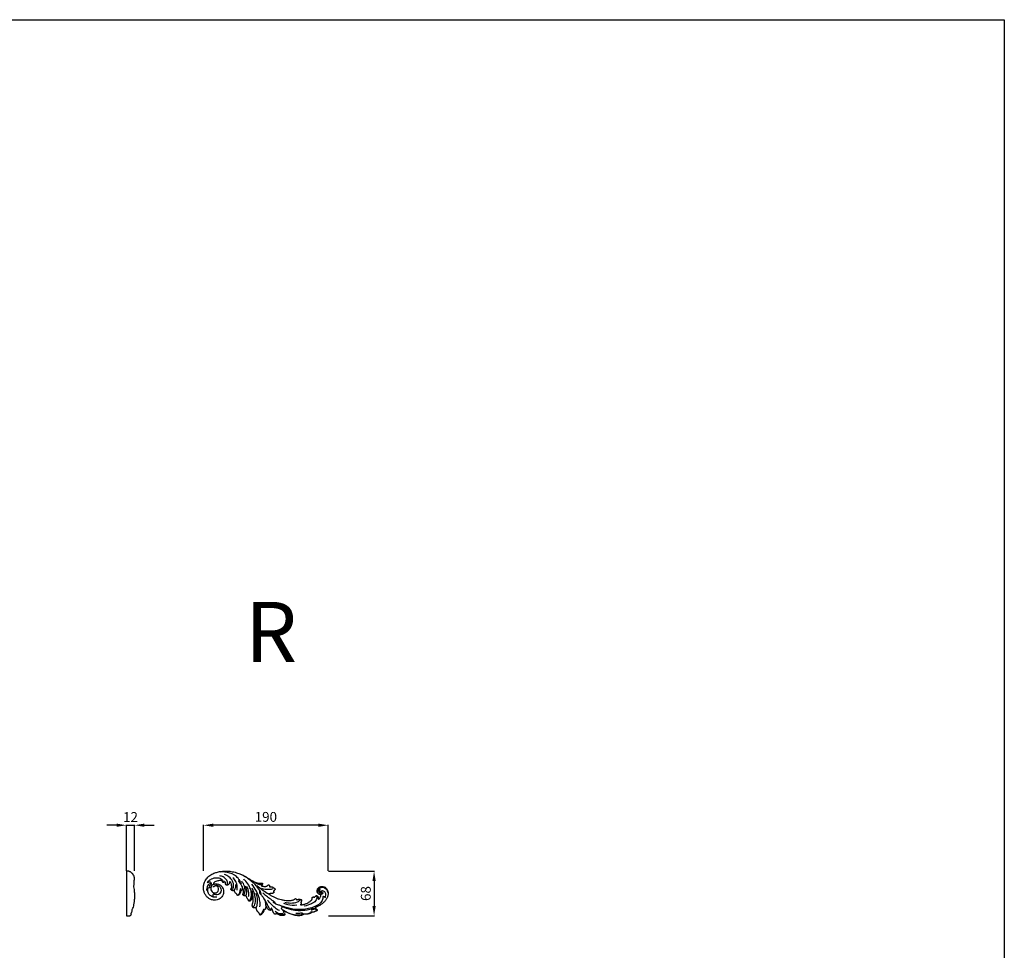
# Model space of a CAD drawing. Units: millimetres. Extents: x 10038 to 13038, y 8818 to 11818.
# Drawn here: x 11538 to 13038, y 10400 to 11818 of the extents above; entities that cross this region are included whole.
import ezdxf

# ---------------------------------------------------------------- set-up
doc = ezdxf.new("R2010")
doc.units = ezdxf.units.MM
doc.header["$MEASUREMENT"] = 0
doc.styles.add('Arial', font='arial.ttf')
doc.dimstyles.new('Default', dxfattribs={"dimscale": 10, "dimtxt": 1, "dimasz": 1, "dimexe": 0.5, "dimexo": 0.5, "dimgap": 0.25, "dimtad": 1, "dimtoh": 1, "dimzin": 1, "dimdsep": 46, "dimtxsty": 'Arial', "dimcen": 0.5, "dimazin": 0, "dimtfac": 1, "dimtdec": 4, "dimtix": 1, "dimtmove": 1, "dimatfit": 3, "dimfxl": 1, "dimtolj": 1, "dimtzin": 1, "dimarcsym": 0})

# ---------------------------------------------------------------- blocks, each defined once
blk = doc.blocks.new('N-458R_190_68')
for points, knots in [([(1.7, 24.3), (2.4, 24.5), (4.5, 24.9), (8.1, 24.6), (11.4, 22.6), (13.7, 20), (15.1, 17), (15.7, 13.5), (15.6, 9.9), (14.2, 6.6), (12.1, 3.6), (9.1, 1.5), (5.5, 0.2), (2, -0.3), (-1.5, 0.2), (-4.2, 1), (-6.8, 2.5), (-9.4, 4.3), (-11.8, 7.4), (-13.9, 11.6), (-14.9, 16.1), (-15.2, 21), (-13.8, 26.4), (-10.8, 32.5), (-5.6, 37.7), (0.5, 40.8), (6.7, 42.9), (13, 43.9), (19.9, 44.3), (27.4, 43.8), (35, 42), (42.1, 39.5), (47.8, 36.8), (52.7, 33.7), (56.5, 31.2), (60, 29.3), (62.5, 27.8), (65.3, 26.5), (68.1, 25.9), (70.4, 25.6), (72.1, 25.6), (73.3, 25.6), (74, 25.9), (74.4, 25.9), (74.5, 25.9)], [921.737319, 921.737319, 921.737319, 921.737319, 924.940133, 930.131089, 935.64316, 939.401509, 943.809577, 948.728535, 953.315918, 958.054283, 962.818072, 967.663213, 972.194206, 977.867157, 981.404703, 985.965255, 989.116228, 993.147152, 998.397266, 1004.531132, 1011.561225, 1016.761868, 1024.00444, 1033.310714, 1043.114638, 1052.564368, 1060.227731, 1069.022889, 1077.963558, 1087.409302, 1098.74323, 1108.88792, 1117.22307, 1123.635456, 1132.203226, 1135.079659, 1139.44381, 1143.649475, 1147.352359, 1150.573305, 1152.844953, 1154.168047, 1155.32772, 1155.681852, 1155.681852, 1155.681852, 1155.681852]), ([(-9.3, 26.1), (-8.8, 27), (-7, 29.6), (-2, 33.2), (4.9, 34.6), (10.7, 33.4), (13.9, 31.1), (14.7, 28.8), (14.7, 27.6), (14.6, 27.2)], [0, 0, 0, 0, 4.480899, 12.236292, 23.896857, 31.060478, 35.602584, 38.506493, 40.310265, 40.310265, 40.310265, 40.310265]), ([(21.3, 23.5), (21.6, 24.4), (22, 27.2), (20, 31.9), (15.5, 35.5), (11.8, 36.7), (10, 36.9)], [0, 0, 0, 0, 3.61296, 11.114025, 18.876781, 26.001748, 26.001748, 26.001748, 26.001748]), ([(40.3, 29.8), (39.6, 31), (37.4, 34.2), (30.2, 39.9), (20.3, 43), (12.9, 43), (10.6, 42.8)], [0, 0, 0, 0, 5.482955, 15.416481, 35.971695, 44.879639, 44.879639, 44.879639, 44.879639]), ([(28.1, 16.1), (28.7, 16.4), (30.6, 17.8), (31.5, 22.8), (29.6, 29.5), (24.4, 35.6), (19.5, 38.2), (17, 39)], [0, 0, 0, 0, 2.71744, 9.159643, 18.444542, 29.688395, 39.975019, 39.975019, 39.975019, 39.975019]), ([(36.2, 15), (36.6, 17), (36.9, 21.6), (34.7, 28.4), (31.6, 32.3), (29.9, 33.9)], [0, 0, 0, 0, 7.757643, 18.236691, 27.29766, 27.29766, 27.29766, 27.29766]), ([(71.9, 13), (70.4, 15.5), (66.9, 20.4), (60, 27.3), (52.2, 33.5), (46.2, 36.9), (43.4, 38.3)], [0, 0, 0, 0, 11.781176, 23.559992, 38.750604, 51.035208, 51.035208, 51.035208, 51.035208]), ([(57.6, 13.7), (57, 16), (55, 21.4), (51.1, 27.6), (47.5, 30.9), (46.4, 31.8)], [0, 0, 0, 0, 9.057157, 22.862388, 28.521449, 28.521449, 28.521449, 28.521449]), ([(-2.8, 25.5), (-3.7, 25.5), (-6.2, 25), (-9.7, 21.2), (-10.3, 16.9), (-10, 14.5)], [0, 0, 0, 0, 3.473118, 9.63836, 19.270959, 19.270959, 19.270959, 19.270959]), ([(-3.4, 23.3), (-3.1, 23.6), (-2.6, 24.6), (-2.9, 26.3), (-4.4, 27.3), (-6.8, 27.7), (-8.5, 26.8), (-9.3, 26.1)], [0, 0, 0, 0, 1.912145, 3.886214, 6.230753, 8.759243, 13.185466, 13.185466, 13.185466, 13.185466]), ([(5.3, 4.7), (3.6, 4.3), (0, 4.3), (-5, 6.7), (-8, 10.8), (-8.7, 14.7), (-8.3, 17.3), (-7.1, 19.2), (-5.7, 19.4), (-5, 19.4)], [0, 0, 0, 0, 6.863462, 14.078241, 21.054467, 26.209703, 29.260598, 31.606205, 34.409291, 34.409291, 34.409291, 34.409291]), ([(-6.1, 22), (-5.7, 22.2), (-4.8, 22.8), (-3.9, 23.1), (-3.4, 23.3)], [0, 0, 0, 0, 1.809549, 3.986353, 3.986353, 3.986353, 3.986353]), ([(-5, 19.4), (-4.9, 19.9), (-5, 20.9), (-5.7, 21.7), (-6.1, 22)], [0, 0, 0, 0, 1.766945, 3.793332, 3.793332, 3.793332, 3.793332]), ([(1.7, 24.3), (0.8, 24), (-0.9, 23.2), (-3, 21.3), (-3.7, 18.6), (-3.8, 15.6), (-1.9, 12.3), (2, 10.6), (6.3, 11.6), (8.6, 15.4), (8, 19.3), (5.3, 21.6), (2.2, 21.7), (0.6, 20.2), (0.1, 19.5)], [0, 0, 0, 0, 3.633489, 7.427885, 10.510296, 14.450129, 19.067346, 24.892329, 30.041877, 35.198863, 40.760672, 44.353137, 48.355955, 52.044501, 52.044501, 52.044501, 52.044501]), ([(0.1, 19.5), (0.3, 20.2), (1.2, 22), (5, 23), (9.5, 21.7), (12.1, 17.4), (12, 12.9), (9.8, 9.1), (6.1, 7.9), (3.2, 8), (1.5, 8.8), (0.9, 9.4), (0.7, 9.6)], [0, 0, 0, 0, 2.838493, 7.575277, 14.087917, 20.008002, 26.206512, 31.304489, 36.232818, 40.632651, 42.563289, 43.778981, 43.778981, 43.778981, 43.778981]), ([(13.4, 29.8), (13.1, 29.8), (12.3, 29.8), (10.6, 29.9), (8.2, 29.6), (5.3, 29), (2.9, 27.8), (1.1, 26.8), (0.4, 25.9), (0.2, 25.1), (0.7, 24.4), (1.3, 24.2), (1.6, 24.2), (1.7, 24.3)], [899.991892, 899.991892, 899.991892, 899.991892, 901.159107, 902.883979, 907.015709, 910.619459, 914.705282, 917.43107, 918.587584, 919.302447, 920.572829, 921.375794, 921.737319, 921.737319, 921.737319, 921.737319]), ([(17.2, 28.1), (17.1, 28), (16.9, 27.7), (16.5, 27.3), (16, 26.9), (15.4, 26.8), (14.7, 27), (14.1, 27.6), (13.9, 28.3), (13.7, 28.8), (13.7, 29.1), (13.7, 29.4), (13.6, 29.6), (13.5, 29.7)], [1813.621849, 1813.621849, 1813.621849, 1813.621849, 1814.049505, 1814.90275, 1815.688087, 1816.588706, 1817.39338, 1818.4517, 1819.780639, 1820.215303, 1820.685383, 1821.045591, 1821.481457, 1821.481457, 1821.481457, 1821.481457]), ([(18.3, 27.6), (18.2, 27.7), (17.9, 27.8), (17.5, 28.2), (17.2, 28.1), (17.2, 28.1)], [1811.967157, 1811.967157, 1811.967157, 1811.967157, 1812.43543, 1813.276149, 1813.621849, 1813.621849, 1813.621849, 1813.621849]), ([(24.7, 27.4), (24.7, 27.2), (24.6, 26.6), (24.4, 25.6), (24, 24.5), (23.1, 23.6), (22.3, 23.1), (21.3, 22.7), (20.5, 22.7), (19.7, 23), (19.1, 23.4), (18.7, 24), (18.4, 24.6), (18.5, 25.3), (18.6, 26), (18.4, 26.8), (18.3, 27.3), (18.3, 27.6)], [1794.804148, 1794.804148, 1794.804148, 1794.804148, 1795.571031, 1797.254348, 1798.888584, 1800.348912, 1801.838363, 1802.974993, 1804.342329, 1805.136757, 1806.136562, 1807.271435, 1807.975087, 1808.807251, 1809.816073, 1810.670079, 1811.967157, 1811.967157, 1811.967157, 1811.967157]), ([(31.8, 14.5), (31.7, 14.6), (31.6, 14.7), (31.1, 14.5), (30.5, 14.4), (29.7, 14.2), (29, 14.5), (28.2, 14.8), (27.6, 15.4), (27.1, 16), (26.8, 16.4), (26.8, 16.9), (27, 17.2), (27.4, 17.6), (27.9, 18.2), (28.2, 19.3), (28.2, 20.6), (28, 22.2), (27.6, 24.1), (26.9, 25.8), (26.4, 27), (26, 27.6), (25.6, 27.9), (25, 27.9), (24.7, 27.6), (24.7, 27.4)], [1769.217325, 1769.217325, 1769.217325, 1769.217325, 1769.482533, 1769.957779, 1770.964682, 1772.014522, 1773.05918, 1774.068405, 1775.226205, 1776.338776, 1776.976333, 1777.448356, 1777.960358, 1778.601362, 1779.599606, 1781.128528, 1783.015941, 1784.815853, 1787.568965, 1790.552665, 1792.00771, 1792.780702, 1793.454673, 1794.034573, 1794.804148, 1794.804148, 1794.804148, 1794.804148]), ([(31.6, 14.6), (32, 15.1), (34, 17.6), (34.7, 21.1), (34.4, 23.7)], [0, 0, 0, 0, 2.310261, 12.710871, 12.710871, 12.710871, 12.710871]), ([(36.9, 7.2), (37.5, 7.6), (39.2, 8.8), (40.5, 11.7), (41, 14.1), (41.1, 15.6), (41.3, 15.9), (41.5, 16.1)], [0, 0, 0, 0, 3.06571, 8.240318, 11.991261, 12.903908, 13.725338, 13.725338, 13.725338, 13.725338]), ([(43.9, 20.4), (43.3, 22), (42.1, 24.3), (40, 26.5), (39, 27.9), (38.7, 28.9), (38.8, 29.8), (39.5, 29.9), (40.4, 29.9), (40.7, 28.6), (41.5, 27), (42.1, 25.5), (42.5, 24.6)], [0, 0, 0, 0, 6.568612, 9.851742, 12.069639, 13.404188, 14.08507, 15.161864, 15.787124, 17.420862, 19.340747, 23.488699, 23.488699, 23.488699, 23.488699]), ([(41.2, 17.9), (41.2, 17.3), (41.3, 16.1), (41.9, 15.1), (42.3, 14.7)], [0, 0, 0, 0, 2.491193, 4.646095, 4.646095, 4.646095, 4.646095]), ([(43.8, 20.4), (43.9, 20.2), (44, 19.5), (44.1, 18.3), (44.1, 16.9), (44.1, 15.8), (43.7, 15.1), (43.2, 14.7), (42.7, 14.5), (42.5, 14.6), (42.4, 14.6)], [1734.754832, 1734.754832, 1734.754832, 1734.754832, 1735.434286, 1737.8449, 1739.564622, 1740.983042, 1741.995047, 1742.798792, 1743.424704, 1743.792328, 1743.792328, 1743.792328, 1743.792328]), ([(45.7, 7.3), (46.2, 7.7), (47.8, 9.6), (48.9, 14.6), (47.8, 21.7), (45.3, 26.5), (43.5, 28.8)], [0, 0, 0, 0, 2.570164, 9.633835, 19.272534, 30.772926, 30.772926, 30.772926, 30.772926]), ([(44.1, 20.6), (44.1, 20.6), (43.9, 20.7), (43.8, 20.5), (43.8, 20.4)], [1734.1547549, 1734.1547549, 1734.1547549, 1734.1547549, 1734.3681454, 1734.7548322, 1734.7548322, 1734.7548322, 1734.7548322]), ([(58.8, 11.9), (58.8, 11.6), (59, 10.8), (59.2, 9.4), (59.4, 7.6), (59.3, 5.6), (59, 3.6), (58.5, 1.7), (57.8, 0.2), (57, -0.7), (56.4, -1.3), (55.7, -1.6), (55, -1.6), (54.4, -1.5), (53.9, -1.3), (53.5, -1), (53.4, -0.5), (53.5, 0), (53.3, 0.6), (52.9, 1.2), (52.3, 1.9), (51.8, 2.7), (51.2, 3.9), (50.7, 4.9), (50.3, 5.8), (50.2, 6.4), (49.9, 6.6), (49.6, 6.8), (49.2, 6.6), (48.6, 6.4), (47.9, 6.3), (47.1, 6.5), (46.6, 6.8), (46.1, 7.1), (45.7, 7.3), (45.5, 7.7), (45.3, 8.1), (45.1, 8.5), (45.2, 9), (45.5, 9.7), (45.8, 10.9), (46.1, 12.3), (46, 14), (45.9, 15.6), (45.5, 17.4), (44.8, 19), (44.3, 20.1), (44.1, 20.6)], [1676.132266, 1676.132266, 1676.132266, 1676.132266, 1677.365789, 1679.347, 1681.78943, 1684.401128, 1687.236657, 1689.755419, 1692.083495, 1693.726703, 1694.737941, 1695.538196, 1696.436219, 1697.427919, 1698.095207, 1698.643108, 1699.308361, 1699.89679, 1700.599911, 1701.65362, 1702.766191, 1704.317332, 1705.562873, 1707.828267, 1709.000505, 1709.537907, 1709.992287, 1710.36861, 1710.830466, 1711.643085, 1712.929134, 1713.750139, 1714.663551, 1715.449092, 1715.942474, 1716.367627, 1717.244324, 1717.70618, 1718.158464, 1719.124703, 1720.754607, 1722.85143, 1724.922726, 1727.204706, 1729.406282, 1732.250554, 1734.154755, 1734.154755, 1734.154755, 1734.154755]), ([(50, 7.4), (50.5, 8.6), (51.7, 13.2), (50.5, 18.2), (48.9, 21.2)], [0, 0, 0, 0, 5.304656, 18.726935, 18.726935, 18.726935, 18.726935]), ([(53.8, 5.3), (54.1, 7.2), (54.3, 12.6), (52.6, 17.9), (51, 20.9)], [0, 0, 0, 0, 7.71714, 21.278882, 21.278882, 21.278882, 21.278882]), ([(71.1, -10.3), (71.4, -8.7), (71.7, -4.5), (69.3, 7.8), (64, 17.9), (58.6, 24.1)], [0, 0, 0, 0, 6.265074, 16.683068, 49.444311, 49.444311, 49.444311, 49.444311]), ([(60.3, -11), (60.7, -10.7), (63.1, -8.5), (64.6, -2.9), (64.1, 6.8), (61.7, 13.8), (59.2, 18.1)], [1.4913, 1.4913, 1.4913, 1.4913, 3.739893, 14.276567, 22.667261, 42.419783, 42.419783, 42.419783, 42.419783]), ([(74.6, 25.3), (74.6, 24.9), (74.4, 23.3), (70.9, 23.1), (67.9, 24.1), (65.7, 24.9), (64.7, 25.5)], [0, 0, 0, 0, 1.534, 5.979123, 10.447392, 15.045681, 15.045681, 15.045681, 15.045681]), ([(84.5, 9), (81.5, 10.6), (75.1, 14.5), (69.2, 19.3), (66.2, 22.1)], [0, 0, 0, 0, 13.439326, 29.827256, 29.827256, 29.827256, 29.827256]), ([(74.5, 25.9), (74.5, 25.8), (74.7, 25.8), (74.9, 25.3), (75, 24.6), (74.8, 23.7), (74.4, 23), (74, 22.6), (73.6, 22.4), (73.3, 22.1), (73.3, 21.7), (73.9, 21.4), (74.8, 21.3), (76.3, 21), (78, 20.8), (79.8, 20.8), (81.2, 21.2), (82.3, 21.7), (83, 22.3), (83.5, 22.8), (83.8, 23.2), (84.4, 23.3), (85.1, 22.9), (85.6, 22.2), (85.9, 21.4), (86, 20.8), (85.8, 20.4), (85.7, 20.2), (85.7, 20.1)], [1155.681852, 1155.681852, 1155.681852, 1155.681852, 1156.038179, 1156.343897, 1157.427124, 1158.876055, 1159.90179, 1160.66604, 1161.199613, 1161.663319, 1162.050216, 1162.615584, 1163.900467, 1165.994168, 1168.428414, 1170.81882, 1173.043723, 1174.183218, 1175.672659, 1176.554332, 1177.113506, 1177.768328, 1178.556929, 1180.097782, 1181.108887, 1181.971154, 1182.560148, 1182.818891, 1182.818891, 1182.818891, 1182.818891]), ([(90.8, 17), (89, 16.5), (83.2, 15.4), (77.2, 16.3), (73.5, 17.6)], [0, 0, 0, 0, 7.558599, 23.165816, 23.165816, 23.165816, 23.165816]), ([(85.8, 20), (86, 19.9), (86.4, 19.9), (87.3, 20.2), (88.5, 20.4), (89.7, 20.1), (90.8, 19.6), (91.4, 19.2), (91.6, 19)], [1183.128963, 1183.128963, 1183.128963, 1183.128963, 1183.85874, 1184.768711, 1186.564667, 1188.538825, 1189.923277, 1191.214581, 1191.214581, 1191.214581, 1191.214581]), ([(91.6, 19), (91.8, 18.8), (92.2, 18.5), (92.8, 18), (93.3, 17.6), (93.7, 17.4), (94.1, 17.3), (94.3, 17.2), (94.4, 16.8), (94.2, 16.3), (93.8, 15.5), (93.1, 14.5), (92.2, 13.8), (91.8, 13.5), (91.6, 13.4)], [1191.214581, 1191.214581, 1191.214581, 1191.214581, 1192.215678, 1193.328249, 1194.122164, 1194.751533, 1195.227775, 1195.524523, 1195.926136, 1196.419205, 1197.79913, 1199.662589, 1201.099657, 1201.967452, 1201.967452, 1201.967452, 1201.967452]), ([(164, 7.5), (164, 7.6), (164, 7.8), (163.6, 8.1), (163.1, 8.3), (162.5, 8.4), (161.6, 8.6), (160.6, 9.1), (159.6, 9.9), (158.8, 10.9), (158.3, 12.2), (158.1, 13.8), (158.3, 15.4), (158.9, 17), (159.9, 18.5), (161.5, 19.8), (163.6, 20.7), (165.9, 20.9), (168.1, 20.5), (170.2, 19.6), (171.8, 18.2), (173, 16.8), (173.9, 15.3), (174.4, 13.9), (174.8, 12.5), (174.9, 11.3), (175, 10), (174.9, 8.5), (174.6, 6.9), (174.2, 5.3), (173.5, 3.6), (172.5, 1.9), (171.5, 0.2), (170.6, -0.9), (170.2, -1.4)], [1358.690314, 1358.690314, 1358.690314, 1358.690314, 1358.997802, 1359.556975, 1360.355278, 1361.128945, 1362.164048, 1363.825154, 1365.489483, 1367.178365, 1368.877908, 1371.105225, 1373.174716, 1375.459562, 1377.626084, 1380.410736, 1383.733931, 1386.521254, 1389.311302, 1392.538417, 1395.304686, 1397.831183, 1399.903829, 1402.162447, 1403.620485, 1405.500683, 1406.992838, 1409.056893, 1411.307559, 1413.364328, 1415.788579, 1418.367753, 1421.212048, 1423.854283, 1423.854283, 1423.854283, 1423.854283]), ([(165.9, 11), (165.2, 10.5), (163, 9.6), (159.4, 12.5), (160.3, 17.4), (164.3, 19.7), (169.1, 19.5), (173, 16.3), (174.1, 13), (174.2, 11.5)], [0, 0, 0, 0, 2.596259, 6.546722, 10.978435, 15.23194, 19.150633, 24.773093, 29.246673, 29.246673, 29.246673, 29.246673]), ([(163.1, 17), (162.7, 16.9), (161.5, 16.5), (160.7, 13.7), (162.8, 11.5), (165.1, 11.3), (165.8, 12.1), (166, 12.3)], [0, 0, 0, 0, 1.141288, 3.625023, 7.080245, 8.851215, 9.881258, 9.881258, 9.881258, 9.881258]), ([(164.5, 12.9), (164.2, 12.8), (163.2, 12.7), (162, 14.2), (162.2, 15.9), (162.8, 16.7), (163.1, 17)], [0, 0, 0, 0, 0.896083, 2.915644, 4.607781, 5.799486, 5.799486, 5.799486, 5.799486]), ([(0.7, 9.6), (0.3, 9.4), (-0.7, 8.8), (-1.1, 7.1), (-0.7, 5.9), (-0.4, 5.5)], [0, 0, 0, 0, 1.766419, 4.348871, 6.386716, 6.386716, 6.386716, 6.386716]), ([(42.2, 14.6), (42.1, 14.5), (42, 14.1), (41.8, 13.5), (41.6, 12.6), (41.3, 11.4), (40.7, 10), (39.9, 8.8), (39, 7.8), (38.2, 7.3), (37.5, 7.1), (36.9, 7.1), (36.6, 7.4), (36.3, 7.8), (36.2, 8.4), (35.9, 9), (35.3, 9.4), (34.6, 9.9), (33.7, 10.8), (32.9, 12), (32.5, 13.2), (32.1, 14), (31.8, 14.4), (31.8, 14.5)], [1744.112986, 1744.112986, 1744.112986, 1744.112986, 1744.679105, 1745.553074, 1746.726708, 1748.417608, 1750.323212, 1752.689631, 1754.236385, 1755.473648, 1756.469171, 1757.136663, 1757.616454, 1758.233191, 1759.126481, 1759.910424, 1760.695015, 1761.961963, 1763.488191, 1765.625795, 1767.42152, 1768.635582, 1769.217325, 1769.217325, 1769.217325, 1769.217325]), ([(42.4, 14.6), (42.4, 14.6), (42.3, 14.6), (42.2, 14.6), (42.2, 14.6)], [1743.7923278, 1743.7923278, 1743.7923278, 1743.7923278, 1743.9074845, 1744.1129858, 1744.1129858, 1744.1129858, 1744.1129858]), ([(53.6, -1), (54, -0.9), (55.5, -0.4), (57.3, 2.5), (58.4, 6.7), (58.4, 10.6), (57.7, 12.8), (57.5, 13.6), (57.8, 14.3), (58.8, 13.9), (59.2, 12.3), (59.7, 11.1), (59.8, 10)], [0, 0, 0, 0, 1.949115, 6.065718, 12.491374, 19.389895, 20.89434, 21.817694, 22.522561, 23.536626, 24.788818, 28.907919, 28.907919, 28.907919, 28.907919]), ([(64.9, -11.2), (64.7, -11.3), (64.3, -11.5), (63.5, -11.7), (62.5, -11.8), (61.7, -11.7), (61, -11.5), (60.4, -11.2), (60, -10.8), (59.9, -10.2), (59.7, -9.5), (59.5, -8.7), (59.4, -7.5), (59.6, -6.2), (60.1, -4.4), (60.8, -2), (60.9, 1), (60.8, 4.2), (60.5, 6.8), (60, 8.9), (59.8, 10.4), (59.4, 11.4), (59.2, 11.8), (59, 12.1)], [1638.02904, 1638.02904, 1638.02904, 1638.02904, 1638.648425, 1640.077872, 1641.362578, 1642.362983, 1643.42631, 1644.23884, 1644.825648, 1645.597422, 1646.425898, 1647.804846, 1649.015876, 1650.928283, 1653.292156, 1656.094326, 1660.839325, 1665.226039, 1668.729144, 1671.444437, 1673.729109, 1674.629037, 1675.720517, 1675.720517, 1675.720517, 1675.720517]), ([(65.4, -11.8), (66.1, -10.2), (67.7, -5.4), (67.7, 2.4), (66.2, 8.1), (65.3, 10.6)], [0.2312, 0.2312, 0.2312, 0.2312, 7.258609, 20.002394, 30.476473, 30.476473, 30.476473, 30.476473]), ([(73.2, 8.4), (72.9, 9.2), (72.4, 10.6), (72.1, 12.1), (71.9, 13.5), (70.6, 13.9), (70, 12.4), (70.6, 10.4), (73, 7.9), (76, 4.3), (78.8, -1.2), (79.8, -5.5), (80, -7.9)], [0, 0, 0, 0, 2.458012, 4.212603, 5.250013, 6.256799, 7.26395, 9.140432, 12.319772, 17.588086, 23.233018, 30.594364, 30.594364, 30.594364, 30.594364]), ([(92.4, -2.1), (90.7, -1), (87, 1.8), (81.1, 5.7), (77.3, 9.1), (75.6, 10.8)], [0, 0, 0, 0, 7.976195, 18.415689, 28.032666, 28.032666, 28.032666, 28.032666]), ([(87.2, -15.2), (86.3, -13.7), (84.2, -10.1), (81.2, -4.6), (79.2, -0.7), (78.2, 1.2)], [0, 0, 0, 0, 7.178356, 16.375506, 24.762314, 24.762314, 24.762314, 24.762314]), ([(84.4, 9.7), (84.3, 9.7), (84.1, 9.6), (84.2, 9.4), (84.2, 9.3)], [1216.2001063, 1216.2001063, 1216.2001063, 1216.2001063, 1216.449277, 1216.8176869, 1216.8176869, 1216.8176869, 1216.8176869]), ([(84.2, 9.3), (84.9, 8.8), (87.2, 7.4), (90.9, 5.4), (95.2, 3.3), (99.4, 1.8), (103.8, 0.5), (108.5, -0.3), (113.3, -0.7), (117.1, -0.7), (119.9, -0.2), (121.7, 0.3), (123.2, 0.8), (124, 1.4), (124.5, 1.9), (125, 2.2), (125.5, 2.3), (126, 2), (126.6, 1.6), (126.9, 1), (127, 0.6), (127.3, 0.4), (127.5, 0.4), (128.1, 0.7), (128.9, 1), (130.1, 1.3), (131.3, 1.3), (132.4, 1.1), (133.2, 1), (133.7, 1), (134.1, 0.6), (134.3, 0.1), (134.4, -0.6), (134.4, -1.4), (134.2, -2.2), (133.9, -2.7), (133.7, -3.1), (133.5, -3.3), (133.4, -3.5), (133.4, -3.6), (133.5, -3.8), (133.6, -3.9), (133.8, -4.1), (133.9, -4.3), (134, -4.5), (134.1, -4.7), (134.1, -5), (134.1, -5.4), (133.8, -5.8), (133.5, -6.2), (133.1, -6.5), (132.9, -6.8), (132.9, -7.2), (133.3, -7.3), (133.9, -7.3), (134.9, -7.2), (136.3, -6.9), (137.9, -6.5), (139.6, -6), (141.5, -5.4), (143.4, -4.5), (145.4, -3.4), (147.4, -2.1), (149, -0.8), (150, 0.3), (150.5, 1.2), (150.7, 1.8), (150.9, 2.4), (150.7, 2.9), (150.7, 3.5), (150.9, 4.1), (151.5, 4.4), (152.3, 4.7), (153, 4.8), (153.6, 4.6), (153.8, 4.4), (154.1, 4.2), (154.5, 4.5), (154.8, 5), (155.2, 5.4), (155.4, 5.6)], [1216.817687, 1216.817687, 1216.817687, 1216.817687, 1220.447882, 1227.320661, 1233.53784, 1239.434449, 1244.823481, 1251.844045, 1258.219838, 1264.122876, 1266.784959, 1269.579718, 1271.400204, 1272.766051, 1273.842312, 1274.149461, 1274.99213, 1275.645805, 1276.621142, 1277.6565, 1278.056807, 1278.430613, 1278.724434, 1279.132011, 1280.809104, 1282.335111, 1283.976263, 1285.53017, 1286.541503, 1287.082172, 1287.61584, 1288.377165, 1289.317699, 1290.501053, 1291.505214, 1292.356376, 1292.890912, 1293.30206, 1293.519107, 1293.740387, 1293.963919, 1294.251749, 1294.478744, 1294.846757, 1295.132588, 1295.438318, 1295.811191, 1296.431264, 1296.917269, 1297.71008, 1298.427623, 1298.825477, 1299.16985, 1299.69214, 1300.253484, 1301.514681, 1303.74547, 1305.771136, 1308.138396, 1310.853695, 1313.652087, 1316.564523, 1319.808232, 1322.996933, 1324.813172, 1325.831464, 1326.772223, 1327.37067, 1328.134202, 1328.975306, 1329.600031, 1330.569088, 1331.740233, 1332.920224, 1333.41187, 1333.941837, 1334.233941, 1334.717113, 1335.565421, 1336.666441, 1336.666441, 1336.666441, 1336.666441]), ([(91.6, 12.9), (91.7, 12.8), (91.9, 12.7), (92.2, 12.3), (92.4, 12), (92.5, 11.6), (92.3, 11.2), (91.7, 10.8), (90.8, 10.4), (89.7, 10), (88.3, 9.9), (86.9, 9.8), (85.5, 9.7), (84.6, 9.7), (84.4, 9.7)], [1202.712462, 1202.712462, 1202.712462, 1202.712462, 1203.177032, 1203.891934, 1204.41741, 1204.835337, 1205.396324, 1205.986081, 1207.446524, 1209.263197, 1210.761505, 1212.850016, 1215.120633, 1216.200106, 1216.200106, 1216.200106, 1216.200106]), ([(91.6, 13.4), (91.6, 13.3), (91.5, 13.2), (91.4, 13), (91.5, 12.9), (91.6, 12.9)], [1201.9674523, 1201.9674523, 1201.9674523, 1201.9674523, 1202.2048328, 1202.4930417, 1202.712462, 1202.712462, 1202.712462, 1202.712462]), ([(167.1, 5.3), (167.1, 4.5), (166.7, 1.1), (163.9, -4.6), (153.8, -11.1), (133.7, -16.3), (115.5, -13.5), (105.3, -9.3)], [0, 0, 0, 0, 3.400825, 12.337603, 23.934169, 49.690272, 93.49408, 93.49408, 93.49408, 93.49408]), ([(133, 0.2), (131.4, -1.2), (126.9, -4.2), (118.3, -5.3), (112, -4.7), (109.1, -3.9)], [0, 0, 0, 0, 8.317932, 21.130746, 33.267319, 33.267319, 33.267319, 33.267319]), ([(157.4, 6.1), (157.6, 5.5), (158.3, 3.1), (155.8, -2.1), (148.6, -6.6), (142.3, -8.7), (138.5, -9.2)], [0, 0, 0, 0, 2.471988, 9.782697, 20.511928, 35.713316, 35.713316, 35.713316, 35.713316]), ([(155.4, 5.6), (155.6, 5.7), (156, 6.1), (156.5, 6.5), (157, 6.8), (157.5, 6.9), (158.1, 6.6), (158.7, 6.2), (159.3, 5.5), (159.7, 4.8), (160, 3.9), (160, 3), (160, 2.3), (160, 1.9), (160.1, 1.5), (160.4, 1.3), (160.8, 1.4), (161.2, 1.7), (161.7, 2.2), (162.3, 3.1), (162.9, 4.3), (163.5, 5.5), (163.8, 6.6), (164, 7.3), (164, 7.5)], [1336.666441, 1336.666441, 1336.666441, 1336.666441, 1337.770536, 1338.66837, 1339.302726, 1339.997649, 1340.719617, 1341.788599, 1342.924906, 1344.127222, 1345.373633, 1346.537219, 1347.609401, 1347.971736, 1348.388998, 1348.894223, 1349.334625, 1350.018098, 1350.86071, 1352.179321, 1354.276706, 1355.947482, 1357.745225, 1358.690314, 1358.690314, 1358.690314, 1358.690314]), ([(166, 12.3), (166.2, 12.3), (167.2, 11.9), (166.5, 9.3), (164.7, 8.4), (163.6, 8.2), (163.3, 8.2)], [0, 0, 0, 0, 0.5799, 2.954202, 5.575286, 6.391678, 6.391678, 6.391678, 6.391678]), ([(170.4, 3.6), (170.7, 4.1), (171.4, 6), (171.9, 9.6), (169.8, 13.3), (166.9, 14.2), (165, 13.8), (164.6, 13.1), (164.5, 12.9)], [0, 0, 0, 0, 1.869011, 6.043364, 10.432711, 13.367786, 14.744848, 15.617371, 15.617371, 15.617371, 15.617371]), ([(170.4, 3.6), (170.1, 4.1), (169.5, 4.8), (168.2, 5.5), (167.4, 5.4), (167.1, 5.3)], [0, 0, 0, 0, 2.193225, 3.968739, 5.253656, 5.253656, 5.253656, 5.253656]), ([(65.4, -11.5), (65.4, -11.5), (65.3, -11.4), (65.2, -11.2), (65, -11.2), (64.9, -11.2)], [1637.1206908, 1637.1206908, 1637.1206908, 1637.1206908, 1637.3182427, 1637.6485678, 1638.0290403, 1638.0290403, 1638.0290403, 1638.0290403]), ([(72.2, -22.6), (72.1, -22.7), (71.9, -22.8), (71.6, -22.8), (71.2, -22.6), (70.8, -22.3), (70.6, -21.6), (70.3, -20.9), (70, -20.2), (69.6, -19.6), (69.1, -19), (68.5, -18.4), (67.7, -17.6), (67.1, -16.7), (66.5, -15.7), (65.9, -14.5), (65.7, -13.3), (65.4, -12.3), (65.4, -11.7), (65.4, -11.5)], [1618.831255, 1618.831255, 1618.831255, 1618.831255, 1619.262339, 1619.676147, 1620.155567, 1620.80264, 1621.73068, 1622.861679, 1623.847183, 1624.880304, 1625.627082, 1626.971834, 1628.393258, 1629.8942, 1631.354004, 1632.969425, 1634.984442, 1636.345034, 1637.120691, 1637.120691, 1637.120691, 1637.120691]), ([(71.1, -22.7), (72, -22.1), (73.6, -20.7), (75.6, -17.6), (76.5, -15.2), (76.8, -13.7)], [0, 0, 0, 0, 4.199616, 8.339266, 14.352453, 14.352453, 14.352453, 14.352453]), ([(79.5, -13.5), (79.4, -13.6), (79.4, -13.8), (79.2, -14.1), (79, -14.3), (78.7, -14.4), (78.4, -14.4), (78.1, -14.3), (77.9, -14.2), (77.7, -14.1), (77.5, -14.2), (77.4, -14.3), (77.4, -14.6), (77.3, -15.2), (77.2, -15.8), (77, -16.7), (76.7, -17.6), (76.1, -18.5), (75.4, -19.5), (74.6, -20.4), (73.8, -21.3), (73.2, -21.9), (72.6, -22.4), (72.3, -22.6), (72.2, -22.6)], [1602.00872, 1602.00872, 1602.00872, 1602.00872, 1602.456626, 1602.751349, 1603.193941, 1603.598307, 1603.928007, 1604.419905, 1604.827737, 1605.011608, 1605.202817, 1605.507639, 1605.746116, 1606.432808, 1607.631126, 1608.254262, 1609.947345, 1611.370699, 1612.724795, 1614.852284, 1616.123027, 1617.439147, 1618.300178, 1618.831255, 1618.831255, 1618.831255, 1618.831255]), ([(80, -7.9), (80, -8), (80, -8.5), (80, -9.5), (79.9, -10.7), (79.8, -12.1), (79.6, -13), (79.5, -13.5)], [1594.515925, 1594.515925, 1594.515925, 1594.515925, 1595.036401, 1596.345968, 1598.308138, 1599.909283, 1602.00872, 1602.00872, 1602.00872, 1602.00872]), ([(88.4, -12.6), (88.4, -12.7), (88.4, -12.9), (88.4, -13.4), (88.3, -14.2), (88.1, -14.9), (87.7, -15.4), (87.3, -15.7), (86.9, -15.6), (86.3, -15.4), (85.3, -15.2), (84.3, -14.4), (83.3, -13.7), (82.5, -12.6), (81.8, -11.4), (81.3, -10.3), (80.7, -9.2), (80.4, -8.5), (80.2, -8), (80.1, -7.9)], [1575.170443, 1575.170443, 1575.170443, 1575.170443, 1575.345568, 1576.129054, 1577.172495, 1578.385673, 1579.094651, 1579.664958, 1580.06033, 1580.686844, 1582.296203, 1583.831765, 1585.701414, 1587.264208, 1589.137047, 1590.993335, 1592.289784, 1593.918772, 1594.338143, 1594.338143, 1594.338143, 1594.338143]), ([(100.8, -16.1), (98.4, -15), (93.5, -12), (88.1, -6), (84.4, -2.1), (82.8, -0.3)], [0, 0, 0, 0, 10.406313, 22.608439, 31.816502, 31.816502, 31.816502, 31.816502]), ([(106.3, -15.8), (106.4, -15.9), (106.4, -16.2), (106.6, -16.8), (107, -17.5), (107.1, -18.2), (107.3, -19), (107.6, -19.8), (108, -20.5), (108.5, -20.8), (108.9, -21), (109.1, -21.3), (109.3, -21.7), (109.2, -22.1), (109, -22.5), (108.5, -22.8), (107.8, -23.2), (106.8, -23.5), (105.4, -23.6), (103.6, -23.5), (101.8, -23.1), (100.2, -22.5), (99.1, -21.9), (98.2, -21.3), (97.5, -20.8), (96.9, -20.6), (96.4, -20.4), (96, -20.5), (95.8, -20.9), (95.5, -21.2), (95.1, -21.5), (94.6, -21.7), (94.1, -21.7), (93.7, -21.5), (93.3, -21.2), (92.8, -20.6), (92.2, -19.8), (91.6, -18.9), (91.1, -17.8), (90.6, -16.4), (90.1, -15.1), (89.6, -14), (89.3, -13.2), (89, -12.7), (88.7, -12.5), (88.6, -12.4), (88.4, -12.4), (88.4, -12.6), (88.4, -12.6)], [1528.623147, 1528.623147, 1528.623147, 1528.623147, 1528.979148, 1529.98122, 1530.877328, 1532.111868, 1532.930537, 1534.232755, 1535.200397, 1536.106307, 1536.524271, 1537.053713, 1537.517421, 1538.162393, 1538.67192, 1539.392437, 1540.253889, 1541.840008, 1543.789023, 1545.807138, 1548.956409, 1550.729062, 1552.56347, 1554.055476, 1554.940967, 1556.03858, 1556.597222, 1557.01146, 1557.441355, 1558.144584, 1558.779843, 1559.547803, 1560.005472, 1560.582235, 1561.202872, 1562.301267, 1563.61349, 1565.050903, 1566.5546, 1568.647242, 1570.708139, 1572.250202, 1573.367289, 1574.099463, 1574.49281, 1574.686676, 1574.875638, 1575.170443, 1575.170443, 1575.170443, 1575.170443]), ([(103.3, -12.9), (103.5, -12.7), (104, -12.3), (104.8, -11.7), (105, -10.7), (104.4, -9.7), (103.5, -8.8), (101.8, -8.1), (99.6, -7.6), (96.9, -6.8), (94.4, -5.5), (92.3, -4.4), (91.6, -3.2), (91.5, -2.1), (92.9, -2), (93.6, -3.8), (94.6, -4.7), (95, -5.4)], [0, 0, 0, 0, 1.271496, 2.757991, 3.645184, 5.083474, 7.062969, 8.877996, 11.876293, 16.107121, 20.039258, 23.324458, 24.821058, 25.858317, 26.817315, 29.151359, 32.383849, 32.383849, 32.383849, 32.383849]), ([(106.4, -16.3), (106, -15.6), (105.2, -14.3), (103.9, -13.3), (103.3, -12.9)], [0, 0, 0, 0, 2.906924, 6.075939, 6.075939, 6.075939, 6.075939]), ([(155.2, -12.5), (153.9, -12.8), (149.7, -13.7), (141.3, -15.9), (130.5, -16.5), (117.3, -15.1), (109, -12), (104.2, -9.6)], [0, 0, 0, 0, 5.532656, 16.678947, 34.426477, 48.069515, 69.189843, 69.189843, 69.189843, 69.189843]), ([(106.1, -14.9), (106.7, -15.3), (109, -16.9), (113.5, -19.4), (119.6, -21.6), (125.3, -22.7), (130.1, -22.7), (133.7, -22.3), (135.5, -21.4), (136.3, -20.8), (136.1, -20), (134, -20.1), (131.4, -20.2), (128.4, -20.4), (126.4, -20.3), (125.7, -20.2)], [0, 0, 0, 0, 2.745297, 11.033096, 20.381983, 28.288536, 33.713621, 39.844702, 41.66885, 42.410355, 43.246729, 44.886561, 49.034847, 53.747227, 56.777422, 56.777422, 56.777422, 56.777422]), ([(107, -4.7), (109.1, -5.6), (115.6, -7.6), (122.7, -7.8), (127.2, -7.2)], [0, 0, 0, 0, 8.850111, 27.130505, 27.130505, 27.130505, 27.130505]), ([(158.1, -15.6), (157.8, -15.2), (156.4, -14.1), (153.6, -13.8), (151.2, -14.8), (149.8, -15.2), (149.2, -15.3)], [0, 0, 0, 0, 2.105784, 6.68661, 10.185245, 12.46814, 12.46814, 12.46814, 12.46814]), ([(170.2, -1.4), (169.6, -2.1), (168.2, -3.6), (166, -5.5), (163.4, -7.3), (161, -8.7), (158.7, -10), (157.1, -10.8), (156, -11.4), (155.5, -11.8), (155.1, -12.1), (155.6, -12.6), (156.2, -12.9), (157, -13.3), (157.6, -14), (158.1, -14.6), (158.4, -15), (158.5, -15.4), (158.5, -15.8), (158.3, -16), (157.9, -16.1), (157.5, -16.3), (156.8, -16.4), (156.2, -16.7), (155.5, -17), (154.7, -17.5), (153.9, -17.9), (153, -18.2), (152, -18.5), (151.2, -18.6), (150.6, -18.6), (150.2, -18.6), (150, -18.7), (149.9, -18.7)], [1423.854283, 1423.854283, 1423.854283, 1423.854283, 1427.374184, 1431.685103, 1435.496482, 1439.864891, 1442.949459, 1445.873276, 1447.058992, 1447.927579, 1448.291624, 1448.88116, 1449.856015, 1451.196921, 1452.4241, 1453.400455, 1454.125114, 1454.694422, 1455.025921, 1455.371406, 1455.782477, 1456.531522, 1457.416134, 1458.290648, 1459.261512, 1460.544826, 1461.680463, 1463.052869, 1464.413749, 1465.565103, 1466.442197, 1466.882712, 1467.141533, 1467.141533, 1467.141533, 1467.141533]), ([(106, -20.2), (104.5, -20.7), (100.2, -21.4), (96.1, -18.8), (94.3, -16.8)], [0, 0, 0, 0, 5.864219, 16.869265, 16.869265, 16.869265, 16.869265]), ([(96, -20.6), (96.1, -20.4), (96.2, -20.1), (96.2, -19.7), (96.2, -19.6)], [0, 0, 0, 0, 0.8724, 1.445483, 1.445483, 1.445483, 1.445483]), ([(108.6, -21.1), (108.7, -21.2), (109.1, -21.7), (107, -22.3), (104.8, -22.7), (100.4, -22.2), (97.6, -20.6), (96.2, -19.6)], [0, 0, 0, 0, 0.653961, 1.987874, 5.824302, 11.572014, 18.407329, 18.407329, 18.407329, 18.407329]), ([(107.2, -16), (107.1, -15.9), (106.9, -15.8), (106.5, -15.6), (106.4, -15.7), (106.3, -15.8)], [1527.245088, 1527.245088, 1527.245088, 1527.245088, 1527.889253, 1528.311682, 1528.623147, 1528.623147, 1528.623147, 1528.623147]), ([(149.9, -18.7), (149.8, -18.9), (149.5, -19.2), (148.9, -19.6), (148.2, -20), (147.5, -20.4), (146.7, -20.6), (145.7, -20.9), (144.5, -21.2), (143, -21.4), (141.5, -21.5), (140, -21.5), (139, -21.6), (138.1, -21.6), (137.5, -21.7), (137, -21.9), (136.6, -22.1), (136.3, -22.5), (135.6, -22.9), (134.6, -23.3), (133.3, -23.6), (132, -23.7), (130.5, -23.8), (128.6, -23.8), (126.1, -23.5), (123.2, -23), (120.1, -22.2), (117.3, -21.2), (114.2, -19.9), (111.5, -18.4), (109.1, -17.3), (108, -16.5), (107.4, -16.1), (107.2, -16)], [1467.141533, 1467.141533, 1467.141533, 1467.141533, 1468.010135, 1468.862229, 1469.941721, 1471.073784, 1472.118158, 1473.396631, 1475.017997, 1476.968003, 1479.501442, 1481.149628, 1482.757982, 1483.586135, 1484.51633, 1485.292561, 1485.738511, 1486.295198, 1487.152564, 1488.992648, 1490.620121, 1492.429929, 1494.161747, 1496.642621, 1499.624176, 1504.315443, 1508.098438, 1512.511486, 1516.060083, 1521.656299, 1524.667095, 1526.243867, 1527.245088, 1527.245088, 1527.245088, 1527.245088]), ([(135.7, -20.1), (135.9, -20.1), (136.6, -20.3), (137, -21.4), (136.8, -22.1), (136.7, -22.4)], [0, 0, 0, 0, 0.901017, 2.731676, 3.799439, 3.799439, 3.799439, 3.799439]), ([(136.8, -20.9), (137.6, -20.9), (140.3, -20.9), (143.9, -20.9), (147, -19.8), (148.5, -19), (149, -18.2), (149.1, -17.9), (149.1, -17.7), (148.8, -17.6), (148.5, -17.8), (148.4, -17.9)], [0, 0, 0, 0, 3.378051, 10.653056, 14.056063, 16.399003, 17.110673, 17.528328, 17.709491, 18.019967, 18.749193, 18.749193, 18.749193, 18.749193]), ([(148.8, -17.7), (149, -17.6), (149.5, -17.7), (150.1, -18.2), (150, -18.7), (149.9, -19)], [0, 0, 0, 0, 0.873159, 1.875218, 2.848827, 2.848827, 2.848827, 2.848827]), ([(149.8, -17.9), (150.3, -18), (151.4, -18.1), (153.5, -17.9), (155.4, -17), (157.1, -16.2), (158, -16), (158.5, -15.9)], [0, 0, 0, 0, 1.837553, 4.545163, 8.154444, 10.188574, 11.961978, 11.961978, 11.961978, 11.961978])]:
    blk.add_open_spline(points, degree=3, knots=knots)
for points in [[(13.5, 29.7), (13.5, 29.8), (13.4, 29.8), (13.4, 29.8)], [(85.7, 20.1), (85.7, 20.1), (85.8, 20), (85.8, 20)], [(59, 12.1), (58.9, 12), (58.8, 11.9), (58.8, 11.9)], [(77.8, -14.2), (77.4, -14), (77.1, -13.9), (76.8, -13.7)], [(80.1, -7.9), (80.1, -7.9), (80.1, -7.9), (80, -7.9)]]:
    blk.add_open_spline(points, degree=3)
blk = doc.blocks.new('*D26')
at = {"color": 0, "lineweight": -2, "transparency": 16777216}
for p, q in [((11817.9, 10521), (11817.9, 10591)), ((11992.8, 10590.5), (11832.9, 10590.5)), ((12007.8, 10521), (12007.8, 10591))]:
    blk.add_line(p, q, dxfattribs=at)
at = {"color": 0, "lineweight": 50, "transparency": 16777216}
for points in [[(11832.9, 10593), (11832.9, 10588), (11817.9, 10590.5)], [(11992.8, 10593), (11992.8, 10588), (12007.8, 10590.5)]]:
    blk.add_solid(points, dxfattribs=at)
at = {"layer": 'Defpoints', "color": 0, "lineweight": 50, "transparency": 16777216}
for p in [(11817.9, 10590.5), (11817.9, 10520.5), (12007.8, 10520.5)]:
    blk.add_point(p, dxfattribs=at)
at = {"color": 0, "transparency": 16777216, "insert": (11912.9, 10603.2), "char_height": 15, "attachment_point": 5, "style": 'Arial'}
blk.add_mtext('\\A1;190', dxfattribs=at)
blk = doc.blocks.new('*D27')
at = {"color": 0, "lineweight": -2, "transparency": 16777216}
for p, q in [((12008.3, 10520.5), (12078.3, 10520.5)), ((12077.8, 10505.5), (12077.8, 10467.3)), ((12008.3, 10452.3), (12078.3, 10452.3))]:
    blk.add_line(p, q, dxfattribs=at)
at = {"color": 0, "lineweight": 50, "transparency": 16777216}
for points in [[(12075.3, 10505.5), (12080.3, 10505.5), (12077.8, 10520.5)], [(12075.3, 10467.3), (12080.3, 10467.3), (12077.8, 10452.3)]]:
    blk.add_solid(points, dxfattribs=at)
at = {"layer": 'Defpoints', "color": 0, "lineweight": 50, "transparency": 16777216}
for p in [(12007.8, 10520.5), (12007.8, 10452.3), (12077.8, 10452.3)]:
    blk.add_point(p, dxfattribs=at)
at = {"color": 0, "transparency": 16777216, "insert": (12065.2, 10486.4), "char_height": 15, "attachment_point": 5, "rotation": 90, "style": 'Arial'}
blk.add_mtext('\\A1;68', dxfattribs=at)
blk = doc.blocks.new('*D28')
at = {"color": 0, "lineweight": -2, "transparency": 16777216}
for p, q in [((11685.4, 10590.5), (11670.4, 10590.5)), ((11700.4, 10521), (11700.4, 10591)), ((11700.4, 10590.5), (11712.9, 10590.5)), ((11712.9, 10521), (11712.9, 10591)), ((11727.9, 10590.5), (11742.9, 10590.5))]:
    blk.add_line(p, q, dxfattribs=at)
at = {"color": 0, "lineweight": 50, "transparency": 16777216}
for points in [[(11685.4, 10593), (11685.4, 10588), (11700.4, 10590.5)], [(11727.9, 10593), (11727.9, 10588), (11712.9, 10590.5)]]:
    blk.add_solid(points, dxfattribs=at)
at = {"layer": 'Defpoints', "color": 0, "lineweight": 50, "transparency": 16777216}
for p in [(11712.9, 10590.5), (11700.4, 10520.5), (11712.9, 10520.5)]:
    blk.add_point(p, dxfattribs=at)
at = {"color": 0, "transparency": 16777216, "insert": (11706.7, 10603), "char_height": 15, "attachment_point": 5, "style": 'Arial'}
blk.add_mtext('\\A1;12', dxfattribs=at)

msp = doc.modelspace()

# ---------------------------------------------------------------- linework, layer by layer
at = {"elevation": 79.5}
msp.add_lwpolyline([(10037.9, 11818.2), (13037.9, 11818.2), (13037.9, 8818.2), (10037.9, 8818.2)], close=True, dxfattribs=at)
msp.add_open_spline([(11707.5, 10455.9, 79.5), (11707.6, 10455.8, 79.5), (11707.8, 10455.4, 79.5), (11708, 10454.8, 79.5), (11708, 10454.2, 79.5), (11707.6, 10453.7, 79.5), (11707.1, 10453.1, 79.5), (11706.1, 10452.6, 79.5), (11704.6, 10452.5, 79.5), (11702.9, 10452.6, 79.5), (11701.5, 10452.6, 79.5), (11700.7, 10452.6, 79.5), (11700.7, 10475.6, 79.5), (11700.7, 10498.1, 79.5), (11700.7, 10520.5, 79.5), (11701, 10520.5, 79.5), (11701.7, 10520.5, 79.5), (11702.8, 10520.5, 79.5), (11703.9, 10520.3, 79.5), (11704.9, 10520.1, 79.5), (11705.4, 10519.7, 79.5), (11705.7, 10519.4, 79.5), (11706.2, 10519.4, 79.5), (11706.9, 10519.2, 79.5), (11707.6, 10518.6, 79.5), (11708.4, 10517.9, 79.5), (11709.3, 10517.2, 79.5), (11710, 10516.5, 79.5), (11710.4, 10515.9, 79.5), (11710.6, 10515.5, 79.5), (11710.6, 10515.3, 79.5), (11710.8, 10515, 79.5), (11711.2, 10514.5, 79.5), (11712, 10513.5, 79.5), (11712.4, 10512.3, 79.5), (11712.5, 10511.1, 79.5), (11712.8, 10510, 79.5), (11712.8, 10508.7, 79.5), (11712.6, 10507.4, 79.5), (11712.4, 10506.7, 79.5), (11712.3, 10506.3, 79.5), (11712.4, 10505.4, 79.5), (11712.4, 10503.6, 79.5), (11712.3, 10501, 79.5), (11712.1, 10499.4, 79.5), (11712, 10498.6, 79.5), (11712, 10497.9, 79.5), (11712, 10497.2, 79.5), (11712, 10496.5, 79.5), (11712.2, 10495.2, 79.5), (11712.7, 10492, 79.5), (11713.2, 10486.6, 79.5), (11713.3, 10480.5, 79.5), (11712.9, 10476.3, 79.5), (11712.6, 10474.4, 79.5), (11712.5, 10472.7, 79.5), (11712.2, 10469.8, 79.5), (11711.2, 10465.7, 79.5), (11709.9, 10463.4, 79.5), (11709.1, 10462.3, 79.5), (11709.2, 10462.1, 79.5), (11709.3, 10461.6, 79.5), (11709.5, 10460.8, 79.5), (11709.2, 10459.8, 79.5), (11708.8, 10458.8, 79.5), (11708.5, 10458, 79.5), (11708.2, 10457.7, 79.5), (11708.2, 10457.5, 79.5), (11708.2, 10457, 79.5), (11707.8, 10456.3, 79.5), (11707.7, 10456.1, 79.5), (11707.5, 10455.9, 79.5)], degree=3, knots=[185.897816, 185.897816, 185.897816, 185.897816, 186.354545, 187.443614, 187.912309, 188.698131, 189.906084, 191.412495, 193.147348, 195.590999, 198.546047, 198.546047, 198.546047, 287.621576, 287.621576, 287.621576, 288.489115, 290.221514, 291.90672, 293.105308, 294.003199, 294.400161, 294.9429, 295.960192, 297.126767, 298.579643, 300.153294, 301.474004, 302.496635, 303.296758, 303.296758, 303.296758, 304.485117, 305.91584, 308.261717, 309.226005, 310.938968, 312.777393, 314.470397, 315.884626, 315.884626, 315.884626, 319.749988, 322.98603, 326.095961, 326.095961, 326.095961, 328.949125, 328.949125, 328.949125, 334.048592, 341.852055, 350.649307, 358.273215, 358.273215, 358.273215, 365.037153, 369.918733, 375.130794, 375.130794, 375.130794, 376.16166, 377.097897, 378.23663, 380.212785, 381.514081, 381.514081, 381.514081, 382.288048, 383.531366, 384.443864, 384.443864, 384.443864, 384.443864])

# ---------------------------------------------------------------- block references
msp.add_blockref('N-458R_190_68', (11832.8, 10476.4, 79.5))

# ---------------------------------------------------------------- texts
at = {"insert": (11881.1, 10930.9, 79.5), "char_height": 91.831, "width": 423.195, "attachment_point": 1, "line_spacing_factor": 0.963855}
msp.add_mtext('{\\fArial|b0|i0|c0|p34;R}', dxfattribs=at)

# ---------------------------------------------------------------- dimensions: what is measured, and where the dimension line sits
for base, p1, p2, angle, picture, middle in [((11712.896, 10590.5114, 79.5111), (11700.446, 10520.5114, 79.5111), (11712.896, 10520.5114, 79.5111), 180, '*D28', (11706.671, 10603.0421, 79.5111)), ((11817.9, 10590.5, 79.5), (12007.8, 10520.5, 79.5), (11817.9, 10520.5, 79.5), 180, '*D26', (11912.9, 10603.2, 79.5)), ((12077.8, 10452.3, 79.5), (12007.8, 10520.5, 79.5), (12007.8, 10452.3, 79.5), 270, '*D27', (12065.2, 10486.4, 79.5))]:
    dim = msp.add_linear_dim(base=base, p1=p1, p2=p2, angle=angle, dimstyle='Default', override={"dimscale": 1, "dimtxt": 15, "dimasz": 15, "dimgap": 5, "dimdec": 0, "dimtmove": 2})
    dim.commit()
    dim.dimension.update_dxf_attribs({"geometry": picture, "text_midpoint": middle})

doc.saveas('drawing.dxf')
